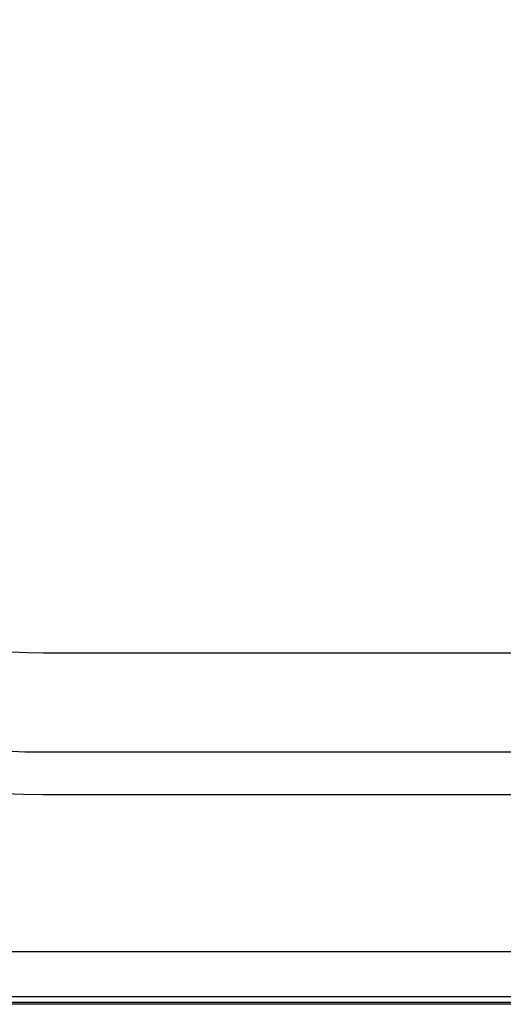
# Model space of a CAD drawing. Units: inches. Extents: x 257 to 25400, y -17773 to -5184.
# Drawn here: x 260 to 261, y -5192 to -5191 of the extents above; entities that cross this region are included whole.
import ezdxf

# ---------------------------------------------------------------- set-up
doc = ezdxf.new("R2010")
doc.units = ezdxf.units.IN
doc.header["$MEASUREMENT"] = 0
doc.layers.add('sup-VIS', color=7, linetype='Continuous')

msp = doc.modelspace()

# ---------------------------------------------------------------- linework, layer by layer
at = {"layer": 'sup-VIS'}
for p, q in [((260.44458, -5191.69816), (260.7787, -5191.69816)), ((260.44458, -5191.76816), (260.7787, -5191.76816)), ((260.44458, -5191.79816), (260.7787, -5191.79816)), ((258.63007, -5191.90903), (261.04854, -5191.90903)), ((258.62935, -5191.94078), (261.04926, -5191.94078)), ((259.84181, -5191.94491), (261.04935, -5191.94491)), ((261.01417, -5191.94636), (259.93445, -5191.94636))]:
    msp.add_line(p, q, dxfattribs=at)
for radius in [0.53881, 0.50881, 0.43881]:
    msp.add_arc((260.44458, -5191.25936), radius, 90, 270, dxfattribs=at)

doc.saveas('drawing.dxf')
